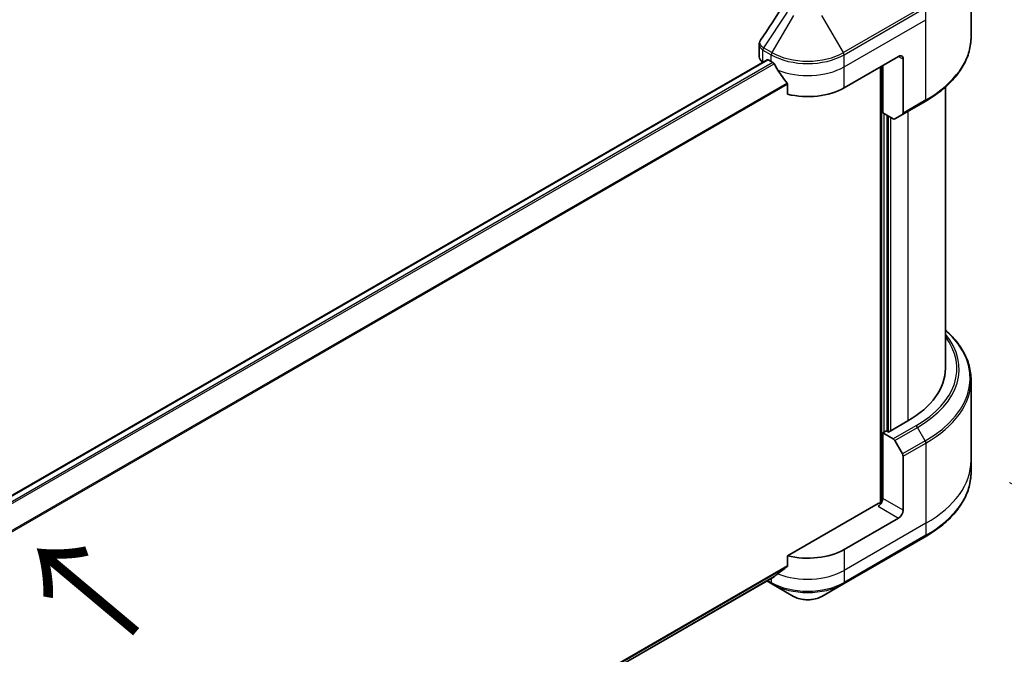
# Model space of a CAD drawing. Units: millimetres. Extents: x 80 to 9002, y 44 to 1730.
# Drawn here: x 628 to 838, y 1021 to 1157 of the extents above; entities that cross this region are included whole.
import ezdxf

# ---------------------------------------------------------------- set-up
doc = ezdxf.new("R2010")
doc.units = ezdxf.units.MM
doc.header["$LTSCALE"] = 5.5
doc.layers.get('Defpoints').update_dxf_attribs({"lineweight": 25})
for name, color, linetype, lineweight in [('Dimension (ISO)', 7, 'Continuous', 18), ('Symbol (ISO)', 7, 'Continuous', 18), ('Visible (ISO)', 7, 'Continuous', 35), ('Visible Narrow (ISO)', 7, 'Continuous', 25)]:
    doc.layers.add(name, color=color, linetype=linetype, lineweight=lineweight)
doc.styles.add('Note Text (TK)', font='MS PGothic.ttf')
doc.dimstyles.new('Default - Method 1b (TK)', dxfattribs={"dimscale": 5.5, "dimtxt": 2.5, "dimasz": 2.5, "dimexe": 1, "dimexo": 1.5, "dimgap": 1, "dimtad": 1, "dimdsep": 46, "dimtxsty": 'Note Text (TK)', "dimblk": 'OPEN', "dimcen": 0.09, "dimdle": 5, "dimclrd": 100, "dimclre": 100, "dimclrt": 7, "dimadec": 1, "dimazin": 1, "dimtfac": 1, "dimtmove": 0, "dimatfit": 3, "dimldrblk": 'OPEN', "dimfxl": 1, "dimtolj": 1, "dimlwd": -1, "dimlwe": -1, "dimarcsym": 0})

# ---------------------------------------------------------------- blocks, each defined once
blk = doc.blocks.new('_Open')
at = {"color": 0, "linetype": 'ByBlock', "lineweight": -2}
for p, q in [((-1, 0.167), (0, 0)), ((-1, -0.167), (0, 0)), ((0, 0), (-1, 0))]:
    blk.add_line(p, q, dxfattribs=at)
blk = doc.blocks.new('*D22')
at = {"layer": 'Defpoints', "color": 0}
for p in [(831.18, 1062.78), (395.8, 827.5), (490.53, 772.81)]:
    blk.add_point(p, dxfattribs=at)
at = {"layer": 'Dimension (ISO)', "color": 100}
for p, q in [((839.41, 1058.03), (914.89, 1014.45)), ((897.54, 1010.68), (502.4, 779.75)), ((404.03, 822.75), (496.01, 769.64))]:
    blk.add_line(p, q, dxfattribs=at)
at = {"layer": 'Dimension (ISO)', "color": 100, "xscale": 13.75, "yscale": 13.75, "zscale": 13.75}
for p, rotation in [((909.41, 1017.62), 30.30386486412979), ((490.53, 772.81), 210.3038648641297)]:
    blk.add_blockref('_Open', p, dxfattribs=dict(at, rotation=rotation))
at = {"layer": 'Dimension (ISO)', "color": 7, "insert": (685.98, 899.91), "char_height": 13.75, "attachment_point": 4, "rotation": 30.3039, "style": 'Note Text (TK)'}
blk.add_mtext('\\A1;{\\Q-29.696;\\W0.819;\\H0.816x;438}', dxfattribs=at)

msp = doc.modelspace()

# ---------------------------------------------------------------- linework, layer by layer
at = {"layer": 'Visible (ISO)'}
for p, q in [((831.1826, 1153.3907), (831.1826, 1170.5598)), ((785.8593, 1149.1426), (785.8593, 1151.7525)), ((460.4482, 959.6539), (787.5731, 1148.5195)), ((786.6647, 1148.0199), (786.6862, 1148.0075)), ((787.7793, 1148.4991), (788.4599, 1148.1062)), ((804.0163, 1142.4927), (815.6835, 1149.2288)), ((816.6558, 1148.6675), (816.6558, 1137.1118)), ((811.7944, 1146.9835), (811.7944, 1053.6364)), ((812.2806, 1137.16), (812.2806, 1147.2641)), ((791.9443, 1143.2598), (791.9443, 1141.1364)), ((825.6826, 1142.6664), (825.6826, 1082.4292)), ((816.5134, 1136.7971), (821.3748, 1139.6038)), ((814.5099, 1135.8729), (812.2806, 1137.16)), ((813.2529, 1069.0131), (813.2529, 1136.5987)), ((816.5134, 1136.7971), (814.8536, 1135.8388)), ((831.1826, 1079.9513), (831.1826, 1062.7823)), ((817.6281, 1071.2024), (813.5445, 1068.8447)), ((813.0584, 1069.1254), (812.2806, 1068.6763)), ((812.2806, 1068.6763), (814.5099, 1067.3892)), ((812.2806, 1068.6763), (812.2806, 1054.6428)), ((813.5445, 1068.8447), (813.0584, 1069.1254)), ((814.8536, 1067.0264), (816.5134, 1064.1516)), ((816.6558, 1052.1168), (816.6558, 1063.6724)), ((831.1826, 1062.7823), (831.1826, 1060.2081)), ((811.3083, 1053.5201), (791.9443, 1042.3403)), ((815.6835, 1050.4327), (804.0163, 1043.6967)), ((803.8739, 1036.317), (821.3748, 1046.4212)), ((791.9443, 1042.3403), (791.9443, 1040.2169)), ((463.0489, 849.664), (789.0356, 1037.8725)), ((787.4718, 1036.9697), (788.6023, 1036.317)), ((788.6023, 1036.317), (793.1789, 1033.6747)), ((799.2973, 1033.6747), (803.8739, 1036.317))]:
    msp.add_line(p, q, dxfattribs=at)
for centre, major_axis, ratio, start_param, end_param in [((788.6093, 1149.1426), (-2.75, 0), 0.57735027, 0, 0.78539816), ((787.7793, 1148.1623), (-0.2062, 0.3572), 0.57735027, 5.49778714, 6.28318531), ((796.2381, 1152.5969), (11, 0), 0.57735027, 3.92699082, 3.97194189), ((796.2381, 1153.2705), (7.4786, -15.4273), 0.5228786, 4.82400679, 4.91764363), ((815.6835, 1148.1062), (0.6875, 1.1908), 0.57735027, 5.49778714, 7.06858347), ((796.2381, 1153.2705), (7.4786, -15.4273), 0.5228786, 4.91764363, 5.12523399), ((796.2381, 1146.9835), (11, 0), 0.57735027, 4.31138759, 5.49778714), ((816.1697, 1137.3925), (0.3437, -0.5954), 0.57735027, 0, 0.78539816), ((814.5099, 1136.4342), (0.3437, -0.5954), 0.57735027, 5.49778714, 6.28318531), ((798.1826, 1082.4292), (27.5, 0), 0.57735027, 5.49778714, 6.28318531), ((814.5099, 1066.8279), (0.3437, -0.5954), 0.57735027, 1.57079633, 2.35619449), ((816.1697, 1063.9531), (0.3437, -0.5954), 0.57735027, 0.78539816, 1.57079633), ((811.3083, 1054.0815), (-0.6875, -1.1908), 0.57735027, 0.78539816, 2.35619449), ((811.7944, 1053.2395), (0.6875, 0), 0.57735027, 1.32748183, 2.35619449), ((815.6835, 1051.5554), (0.6875, 1.1908), 0.57735027, 3.92699082, 5.49778714), ((796.2381, 1048.1874), (-11, 0), 0.57735027, 1.16979494, 2.35619449), ((796.2381, 1041.9004), (-10.9838, -7.6788), 0.07779162, 5.27600846, 5.36964529), ((796.2381, 1041.9004), (-10.9838, -7.6788), 0.07779162, 5.0684181, 5.27600846)]:
    msp.add_ellipse(centre, major_axis=major_axis, ratio=ratio, start_param=start_param, end_param=end_param, dxfattribs=at)
msp.add_open_spline([(786.1616, 1152.6991), (787.8146, 1155.1958), (789.4661, 1157.6936), (791.1157, 1160.1928)], degree=3, dxfattribs=at)
for points, knots in [([(785.8593, 1151.7525), (785.8593, 1151.8213), (785.864, 1151.8899), (785.8822, 1152.0252), (785.8957, 1152.0919), (785.9306, 1152.2224), (785.9519, 1152.2861), (786.0014, 1152.4102), (786.0295, 1152.4705), (786.0914, 1152.5875), (786.1253, 1152.6442), (786.1616, 1152.6991)], [0.1178779852, 0.1178779852, 0.1178779852, 0.1178779852, 0.1308517681, 0.1308517681, 0.143825551, 0.143825551, 0.1567993339, 0.1567993339, 0.1697731168, 0.1697731168, 0.1827468997, 0.1827468997, 0.1827468997, 0.1827468997]), ([(831.1826, 1153.3907), (831.1826, 1152.3516), (831.0407, 1151.3126), (830.4799, 1149.2684), (830.0613, 1148.2633), (828.9643, 1146.314), (828.2861, 1145.3698), (826.6914, 1143.5629), (825.775, 1142.7002), (823.7284, 1141.0738), (822.5981, 1140.3101), (821.3748, 1139.6038)], [3.926990817, 3.926990817, 3.926990817, 3.926990817, 4.08407045, 4.08407045, 4.241150082, 4.241150082, 4.398229715, 4.398229715, 4.555309348, 4.555309348, 4.71238898, 4.71238898, 4.71238898, 4.71238898]), ([(789.0547, 1147.666), (789.0486, 1147.6769), (789.0422, 1147.6876), (789.0079, 1147.7418), (788.9729, 1147.7854), (788.8967, 1147.8588), (788.8556, 1147.8887), (788.8173, 1147.9089)], [0.1103900742, 0.1103900742, 0.1103900742, 0.1103900742, 0.1130634845, 0.1130634845, 0.1243846834, 0.1243846834, 0.1357058823, 0.1357058823, 0.1357058823, 0.1357058823]), ([(791.9443, 1143.2598), (791.9443, 1143.3028), (791.9337, 1143.3509), (791.8967, 1143.433), (791.8748, 1143.4676), (791.8498, 1143.4989)], [0.093260715, 0.093260715, 0.093260715, 0.093260715, 0.1047444472, 0.1047444472, 0.1134564756, 0.1134564756, 0.1134564756, 0.1134564756]), ([(831.1826, 1079.9513), (831.1826, 1080.9905), (831.0407, 1082.0295), (830.4799, 1084.0737), (830.0613, 1085.0788), (828.9643, 1087.028), (828.2861, 1087.9723), (826.9415, 1089.4958), (826.3382, 1090.0968), (825.6826, 1090.6756)], [3.926990817, 3.926990817, 3.926990817, 3.926990817, 4.08407045, 4.08407045, 4.241150082, 4.241150082, 4.398229715, 4.398229715, 4.506045066, 4.506045066, 4.506045066, 4.506045066]), ([(831.1826, 1060.2081), (831.1826, 1059.1689), (831.0407, 1058.1299), (830.4799, 1056.0857), (830.0613, 1055.0806), (828.9643, 1053.1314), (828.2861, 1052.1871), (826.6914, 1050.3802), (825.775, 1049.5175), (823.7284, 1047.8911), (822.5981, 1047.1274), (821.3748, 1046.4212)], [2.35619449, 2.35619449, 2.35619449, 2.35619449, 2.513274123, 2.513274123, 2.670353756, 2.670353756, 2.827433388, 2.827433388, 2.984513021, 2.984513021, 3.141592654, 3.141592654, 3.141592654, 3.141592654]), ([(791.8498, 1040.0248), (791.8753, 1040.0439), (791.8976, 1040.0682), (791.9341, 1040.1325), (791.9443, 1040.1747), (791.9443, 1040.2169)], [-0.0201836507, -0.0201836507, -0.0201836507, -0.0201836507, -0.0112759257, -0.0112759257, 0, 0, 0, 0]), ([(789.0356, 1037.8725), (789.0356, 1037.8725), (789.0356, 1037.8725), (789.0422, 1037.8763), (789.0486, 1037.8807), (789.0547, 1037.8855)], [0.15830467535, 0.15830467535, 0.15830467535, 0.15830467535, 0.15831562199, 0.15831562199, 0.16098903223, 0.16098903223, 0.16098903223, 0.16098903223]), ([(793.1789, 1033.6747), (793.5172, 1033.4794), (793.8961, 1033.3218), (794.7052, 1033.0838), (795.1355, 1033.0035), (796.014, 1032.9232), (796.4622, 1032.9232), (797.3407, 1033.0035), (797.771, 1033.0838), (798.5801, 1033.3218), (798.9589, 1033.4794), (799.2973, 1033.6747)], [1.57079633, 1.57079633, 1.57079633, 1.57079633, 1.88495559, 1.88495559, 2.19911486, 2.19911486, 2.51327412, 2.51327412, 2.82743339, 2.82743339, 3.14159265, 3.14159265, 3.14159265, 3.14159265])]:
    msp.add_open_spline(points, degree=3, knots=knots, dxfattribs=at)
at = {"layer": 'Visible Narrow (ISO)'}
for p, q in [((791.8789, 1158.7142), (786.8221, 1151.0646)), ((821.3748, 1160.1409), (803.8739, 1150.0368)), ((804.0163, 1149.5577), (821.5172, 1159.6618)), ((821.5172, 1157.0876), (821.5172, 1159.6618)), ((793.1789, 1157.9637), (788.6023, 1150.0368)), ((803.8739, 1150.0368), (799.2973, 1157.9637)), ((804.0163, 1146.9835), (821.5172, 1157.0876)), ((821.5172, 1139.9185), (821.5172, 1157.0876)), ((786.6647, 1148.0199), (786.6647, 1150.594)), ((786.6797, 1150.5855), (788.4599, 1149.5577)), ((788.6023, 1150.0368), (786.8221, 1151.0646)), ((460.5557, 959.5764), (787.7793, 1148.4991)), ((788.8173, 1147.9089), (461.3949, 958.8715)), ((461.633, 958.629), (789.0547, 1147.666)), ((788.4599, 1148.1062), (788.4599, 1149.5577)), ((804.0163, 1146.9835), (804.0163, 1149.5577)), ((815.6835, 1149.2288), (816.6558, 1148.6675)), ((804.0163, 1142.4927), (804.0163, 1146.9835)), ((811.9889, 1147.0957), (811.9889, 1053.6726)), ((791.8498, 1143.4989), (463.0539, 953.6685)), ((463.0539, 953.3748), (791.9443, 1143.2598)), ((821.5172, 1139.9185), (816.6558, 1137.1118)), ((817.6281, 1137.4407), (817.6281, 1071.2024)), ((812.5723, 1068.8447), (812.5723, 1136.9916)), ((813.4473, 1136.4864), (813.4473, 1068.9009)), ((814.0307, 1069.1254), (814.0307, 1136.1496)), ((819.3713, 1070.196), (814.5099, 1067.3892)), ((814.8536, 1067.0264), (819.715, 1069.8331)), ((821.3748, 1066.9583), (819.715, 1069.8331)), ((821.3748, 1066.9583), (816.5134, 1064.1516)), ((816.6558, 1063.6724), (821.5172, 1066.4791)), ((821.5172, 1066.4791), (821.5172, 1049.3101)), ((811.3083, 1052.9588), (815.6835, 1050.4327)), ((816.6558, 1052.1168), (812.2806, 1054.6428)), ((821.5172, 1049.3101), (804.0163, 1039.2059)), ((821.5172, 1049.3101), (821.5172, 1046.7359)), ((821.5172, 1046.7359), (804.0163, 1036.6317)), ((804.0163, 1043.6967), (804.0163, 1039.2059)), ((791.9443, 1040.2169), (462.9645, 850.2803)), ((462.9897, 850.1573), (791.8498, 1040.0248)), ((804.0163, 1039.2059), (804.0163, 1036.6317)), ((789.0547, 1037.8855), (463.0488, 849.6659)), ((788.4599, 1036.6317), (787.6732, 1037.0859)), ((788.4599, 1037.5401), (788.4599, 1036.6317))]:
    msp.add_line(p, q, dxfattribs=at)
for centre, major_axis, ratio, start_param, end_param in [((798.1826, 1153.3907), (33, 0), 0.57735027, 5.49778714, 6.28318531), ((787.1509, 1150.8747), (0.3389, 0.5982), 0.58272546, 1.56556184, 2.35147354), ((787.1658, 1150.8662), (-0.3438, -0.5954), 0.57735027, 4.71238898, 5.49778714), ((788.9461, 1149.8383), (0.3438, 0.5954), 0.57735027, 1.57079633, 2.35619449), ((796.2381, 1154.4453), (-10.7986, 0), 0.57735027, 0.78539816, 2.35619449), ((803.5301, 1149.8383), (-0.3437, 0.5954), 0.57735027, 3.92699082, 4.71238898), ((796.2381, 1154.0484), (11, 0), 0.57735027, 3.92699082, 5.49778714), ((796.2381, 1151.4742), (11, 0), 0.57735027, 4.0944389, 5.49778714), ((821.031, 1140.1992), (0.3437, -0.5954), 0.57735027, 0, 0.78539816), ((798.1826, 1082.4292), (29.9652, 0), 0.57735027, 5.49778714, 6.69165342), ((798.1826, 1082.2648), (30.4514, 0), 0.57735027, 5.49778714, 6.72709511), ((798.1826, 1080.3483), (32.7986, 0), 0.57735027, 5.49778714, 6.85954973), ((798.1826, 1079.9513), (33, 0), 0.57735027, 5.49778714, 6.28318531), ((819.3713, 1069.6346), (0.3437, -0.5954), 0.57735027, 1.57079633, 2.35619449), ((821.031, 1066.7598), (-0.3438, 0.5954), 0.57735027, 3.92699082, 4.71238898), ((798.1826, 1062.7823), (33, 0), 0.57735027, 5.49778714, 6.28318531), ((798.1826, 1060.2081), (33, 0), 0.57735027, 5.49778714, 6.28318531), ((821.031, 1047.0165), (0.3437, -0.5954), 0.57735027, 0, 0.78539816), ((796.2381, 1043.6967), (-11, 0), 0.57735027, 0.95284624, 2.35619449), ((788.9461, 1036.9124), (-0.3438, -0.5954), 0.57735027, 5.49778714, 6.28318531), ((796.2381, 1041.1225), (-11, 0), 0.57735027, 0.78539816, 2.35619449), ((796.2381, 1040.7255), (10.7986, 0), 0.57735027, 3.92699082, 5.49778714), ((803.5301, 1036.9124), (0.3437, -0.5954), 0.57735027, 0, 0.78539816), ((796.2381, 1035.4409), (-4.3264, 0), 0.57735027, 0.78539816, 2.35619449)]:
    msp.add_ellipse(centre, major_axis=major_axis, ratio=ratio, start_param=start_param, end_param=end_param, dxfattribs=at)
for points, knots in [([(786.8041, 1151.0753), (786.464, 1151.276), (786.2181, 1151.528), (786.0028, 1152.0092), (785.9823, 1152.2306), (786.0679, 1152.5304), (786.1071, 1152.6169), (786.1616, 1152.6991)], [0, 0, 0, 0, 0.087259675, 0.087259675, 0.154661595, 0.154661595, 0.1827469, 0.1827469, 0.1827469, 0.1827469]), ([(785.8596, 1151.7525), (785.8596, 1151.6369), (785.8784, 1151.5228), (786.024, 1151.0961), (786.2877, 1150.8087), (786.6647, 1150.594)], [-0.117877985, -0.117877985, -0.117877985, -0.117877985, -0.087259675, -0.087259675, 0, 0, 0, 0]), ([(786.6647, 1150.594), (786.6672, 1150.5926), (786.6697, 1150.5912), (786.6747, 1150.5884), (786.6772, 1150.5869), (786.6797, 1150.5855)], [0.00000000001, 0.00000000001, 0.00000000001, 0.00000000001, 0.00076834266, 0.00076834266, 0.00153668531, 0.00153668531, 0.00153668531, 0.00153668531]), ([(786.8221, 1151.0646), (786.8191, 1151.0664), (786.8161, 1151.0682), (786.8101, 1151.0718), (786.8071, 1151.0735), (786.8041, 1151.0753)], [-0.00153668531, -0.00153668531, -0.00153668531, -0.00153668531, -0.00076834266, -0.00076834266, -0.00000000001, -0.00000000001, -0.00000000001, -0.00000000001])]:
    msp.add_open_spline(points, degree=3, knots=knots, dxfattribs=at)

# ---------------------------------------------------------------- texts
at = {"layer": 'Symbol (ISO)', "color": 7, "insert": (653.7997, 1025.6425), "char_height": 22, "attachment_point": 4, "rotation": 140, "line_spacing_factor": 1.5, "style": 'Note Text (TK)'}
msp.add_mtext('\\fMS PGothic|b0|i0;{\\H22.0000;→}', dxfattribs=at)

# ---------------------------------------------------------------- dimensions: what is measured, and where the dimension line sits
at = {"layer": 'Dimension (ISO)', "color": 100}
dim = msp.add_linear_dim(base=(490.5298, 772.8083), p1=(831.1826, 1062.7823), p2=(395.8045, 827.498), angle=30.303865, text='{\\Q-29.696;\\W0.819;\\H0.816x;438}', dimstyle='Default - Method 1b (TK)', override={"dimgap": 1, "dimdec": 0, "dimlfac": 0.181818, "dimtol": 0, "dimlim": 0, "dimtp": 0, "dimtm": 0, "dimtdec": 0, "dimtofl": 0, "dimatfit": 1}, dxfattribs=at)
dim.commit()
dim.dimension.update_dxf_attribs({"geometry": '*D22', "text_midpoint": (699.9689, 895.2136), "dimtype": 160})

doc.saveas('drawing.dxf')
